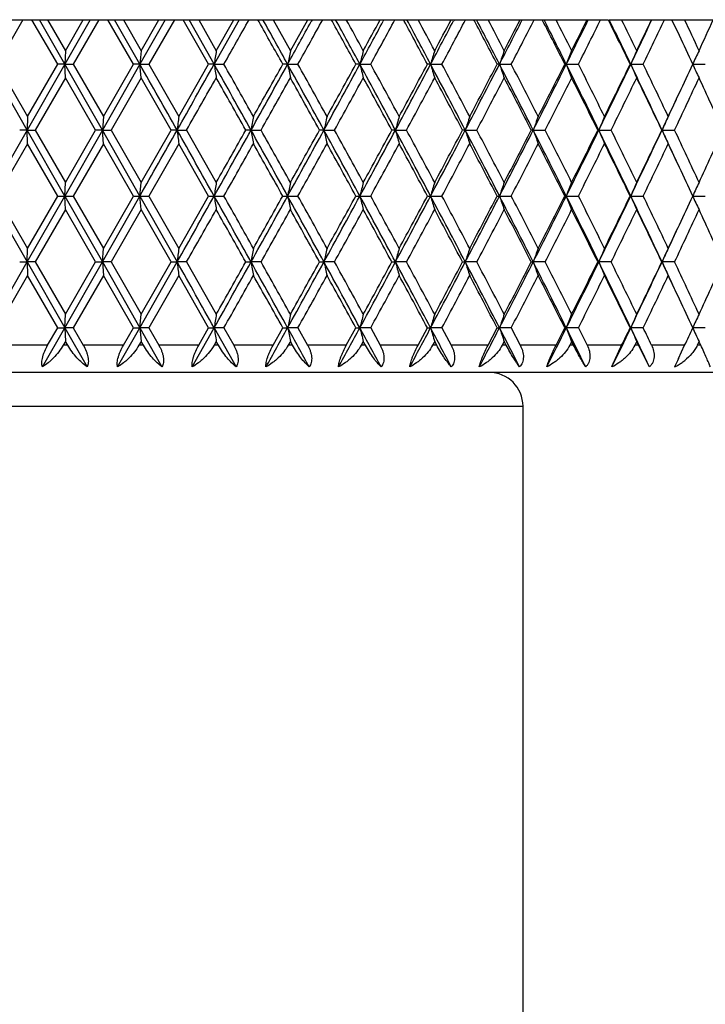
# Model space of a CAD drawing. Units: inches. Extents: x 6.27 to 15.82, y 6.03 to 8.93.
# Drawn here: x 7.17 to 7.68, y 8.21 to 8.93 of the extents above; entities that cross this region are included whole.
import ezdxf

# ---------------------------------------------------------------- set-up
doc = ezdxf.new("R2010")
doc.units = ezdxf.units.IN
doc.header["$LTSCALE"] = 1.21
doc.header["$MEASUREMENT"] = 0
doc.layers.get('0').update_dxf_attribs({"linetype": 'CONTINUOUS'})

msp = doc.modelspace()

# ---------------------------------------------------------------- linework, layer by layer
at = {"color": 7, "linetype": 'Continuous'}
for p, q in [((6.65898, 8.93408), (7.60375, 8.93408)), ((7.17204, 8.93408), (7.15309, 8.90125)), ((7.19762, 8.90125), (7.17868, 8.93408)), ((7.20287, 8.90125), (7.18411, 8.93408)), ((7.19022, 8.93409), (7.20339, 8.91124)), ((7.2216, 8.93408), (7.20287, 8.90125)), ((7.20337, 8.91124), (7.21653, 8.93409)), ((7.22803, 8.93408), (7.20914, 8.90125)), ((7.25349, 8.90125), (7.23465, 8.93408)), ((7.25819, 8.90125), (7.23954, 8.93408)), ((7.24612, 8.93409), (7.25922, 8.91124)), ((7.27679, 8.93408), (7.25819, 8.90125)), ((7.25921, 8.91124), (7.27228, 8.93409)), ((7.28369, 8.93408), (7.26493, 8.90125)), ((7.30892, 8.90125), (7.29025, 8.93408)), ((7.31305, 8.90125), (7.29458, 8.93408)), ((7.30162, 8.93409), (7.31459, 8.91124)), ((7.33145, 8.93408), (7.31305, 8.90125)), ((7.31458, 8.91124), (7.32751, 8.93409)), ((7.34617, 8.93248), (7.34526, 8.93408)), ((7.35649, 8.93409), (7.36927, 8.91124)), ((7.36926, 8.91124), (7.382, 8.93409)), ((7.38535, 8.93408), (7.38457, 8.93267)), ((7.40021, 8.93274), (7.39947, 8.93408)), ((7.43828, 8.93408), (7.43766, 8.93293)), ((7.45321, 8.93301), (7.45263, 8.93408)), ((7.49001, 8.93408), (7.48954, 8.9332)), ((7.50497, 8.93328), (7.50454, 8.93408)), ((7.54033, 8.93408), (7.54001, 8.93347)), ((7.55526, 8.93354), (7.55499, 8.93408)), ((7.58903, 8.93408), (7.58886, 8.93373)), ((7.60389, 8.9338), (7.60376, 8.93408)), ((7.60445, 8.93408), (7.63566, 8.93408)), ((7.63593, 8.93408), (8.0203, 8.93408)), ((7.65616, 8.92237), (7.65065, 8.93408)), ((7.20338, 8.91124), (7.20287, 8.90125)), ((7.25921, 8.91124), (7.25819, 8.90125)), ((7.17511, 8.85267), (7.14732, 8.90125)), ((7.15309, 8.90125), (7.17537, 8.86266)), ((7.20287, 8.90125), (7.17511, 8.85267)), ((7.17536, 8.86266), (7.19762, 8.90125)), ((7.20287, 8.90125), (7.19762, 8.90125)), ((7.20338, 8.89126), (7.20287, 8.90125)), ((7.20287, 8.90125), (7.20913, 8.90125)), ((7.23057, 8.85267), (7.20287, 8.90125)), ((7.20914, 8.90125), (7.23135, 8.86266)), ((7.25819, 8.90125), (7.23057, 8.85267)), ((7.23133, 8.86266), (7.25349, 8.90125)), ((7.25819, 8.90125), (7.25349, 8.90125)), ((7.25921, 8.89126), (7.25819, 8.90125)), ((7.25819, 8.90125), (7.26493, 8.90125)), ((7.26493, 8.90125), (7.28698, 8.86266)), ((7.28696, 8.86266), (7.30892, 8.90125)), ((7.31305, 8.90125), (7.30892, 8.90125)), ((7.31305, 8.90125), (7.32024, 8.90125)), ((7.36724, 8.90125), (7.36368, 8.90125)), ((7.36724, 8.90125), (7.37484, 8.90125)), ((7.42052, 8.90125), (7.41756, 8.90125)), ((7.42052, 8.90125), (7.4285, 8.90125)), ((7.47267, 8.90125), (7.47033, 8.90125)), ((7.47267, 8.90125), (7.48101, 8.90125)), ((7.5235, 8.90125), (7.52176, 8.90125)), ((7.5235, 8.90125), (7.53215, 8.90125)), ((7.57277, 8.90125), (7.57166, 8.90125)), ((7.57277, 8.90125), (7.58171, 8.90125)), ((7.6203, 8.90125), (7.61982, 8.90125)), ((7.6203, 8.90125), (7.62948, 8.90125)), ((7.66588, 8.90125), (7.67527, 8.90125)), ((7.20339, 8.89126), (7.18113, 8.85266)), ((7.22559, 8.85266), (7.20337, 8.89126)), ((7.25922, 8.89126), (7.23708, 8.85266)), ((7.28127, 8.85266), (7.25921, 8.89126)), ((7.17536, 8.86265), (7.17511, 8.85267)), ((7.23134, 8.86265), (7.23057, 8.85267)), ((7.17511, 8.85267), (7.14732, 8.80408)), ((7.17511, 8.85267), (7.1696, 8.85267)), ((7.17536, 8.84268), (7.17511, 8.85267)), ((7.20287, 8.80408), (7.17511, 8.85267)), ((7.17511, 8.85267), (7.18113, 8.85267)), ((7.18113, 8.85267), (7.20339, 8.81407)), ((7.23057, 8.85267), (7.20287, 8.80408)), ((7.20337, 8.81407), (7.22559, 8.85267)), ((7.23057, 8.85267), (7.2256, 8.85267)), ((7.23134, 8.84268), (7.23057, 8.85267)), ((7.25819, 8.80408), (7.23057, 8.85267)), ((7.23057, 8.85267), (7.23708, 8.85267)), ((7.23708, 8.85267), (7.25922, 8.81407)), ((7.25921, 8.81407), (7.28127, 8.85267)), ((7.28569, 8.85267), (7.28127, 8.85267)), ((7.28569, 8.85267), (7.29266, 8.85267)), ((7.29266, 8.85267), (7.31459, 8.81407)), ((7.34024, 8.85267), (7.3364, 8.85267)), ((7.34024, 8.85267), (7.34764, 8.85267)), ((7.394, 8.85267), (7.39075, 8.85267)), ((7.394, 8.85267), (7.4018, 8.85267)), ((7.44675, 8.85267), (7.4441, 8.85267)), ((7.44675, 8.85267), (7.45492, 8.85267)), ((7.49827, 8.85267), (7.49622, 8.85267)), ((7.49827, 8.85267), (7.50677, 8.85267)), ((7.54834, 8.85267), (7.54692, 8.85267)), ((7.54834, 8.85267), (7.55714, 8.85267)), ((7.59676, 8.85267), (7.59597, 8.85267)), ((7.59676, 8.85267), (7.60583, 8.85267)), ((7.64334, 8.85267), (7.64318, 8.85267)), ((7.64334, 8.85267), (7.65264, 8.85267)), ((7.17537, 8.84268), (7.15309, 8.80408)), ((7.19762, 8.80408), (7.17536, 8.84268)), ((7.23135, 8.84268), (7.20914, 8.80408)), ((7.25349, 8.80408), (7.23133, 8.84268)), ((7.28698, 8.84268), (7.26493, 8.80408)), ((7.30892, 8.80408), (7.28696, 8.84268)), ((7.20287, 8.80408), (7.20338, 8.81407)), ((7.25819, 8.80408), (7.25921, 8.81407)), ((7.14732, 8.80408), (7.17511, 8.7555)), ((7.15309, 8.80409), (7.17537, 8.76549)), ((7.17511, 8.7555), (7.20287, 8.80408)), ((7.17536, 8.76549), (7.19762, 8.80409)), ((7.19762, 8.80408), (7.20287, 8.80408)), ((7.20287, 8.80408), (7.20913, 8.80408)), ((7.20287, 8.80408), (7.23057, 8.7555)), ((7.20338, 8.7941), (7.20287, 8.80408)), ((7.20914, 8.80409), (7.23135, 8.76549)), ((7.23057, 8.7555), (7.25819, 8.80408)), ((7.23133, 8.76549), (7.25349, 8.80409)), ((7.25349, 8.80408), (7.25819, 8.80408)), ((7.25819, 8.80408), (7.26493, 8.80408)), ((7.25819, 8.80408), (7.28569, 8.7555)), ((7.25921, 8.7941), (7.25819, 8.80408)), ((7.26493, 8.80409), (7.28698, 8.76549)), ((7.28696, 8.76549), (7.30892, 8.80409)), ((7.30892, 8.80408), (7.31305, 8.80408)), ((7.31305, 8.80408), (7.32024, 8.80408)), ((7.36368, 8.80408), (7.36724, 8.80408)), ((7.36724, 8.80408), (7.37484, 8.80408)), ((7.41756, 8.80408), (7.42052, 8.80408)), ((7.42052, 8.80408), (7.4285, 8.80408)), ((7.47033, 8.80408), (7.47267, 8.80408)), ((7.47267, 8.80408), (7.48101, 8.80408)), ((7.52176, 8.80408), (7.5235, 8.80408)), ((7.5235, 8.80408), (7.53215, 8.80408)), ((7.57277, 8.80408), (7.58171, 8.80408)), ((7.61982, 8.80408), (7.6203, 8.80408)), ((7.6203, 8.80408), (7.62948, 8.80408)), ((7.66588, 8.80408), (7.67527, 8.80408)), ((7.20339, 8.79409), (7.18113, 8.75549)), ((7.22559, 8.75549), (7.20337, 8.79409)), ((7.25922, 8.79409), (7.23708, 8.75549)), ((7.28127, 8.75549), (7.25921, 8.79409)), ((7.17511, 8.7555), (7.17536, 8.76548)), ((7.23057, 8.7555), (7.23134, 8.76548)), ((7.14732, 8.70691), (7.17511, 8.7555)), ((7.1696, 8.7555), (7.17511, 8.7555)), ((7.18113, 8.7555), (7.17511, 8.7555)), ((7.17511, 8.7555), (7.17536, 8.74551)), ((7.17511, 8.7555), (7.20287, 8.70691)), ((7.18113, 8.7555), (7.20339, 8.7169)), ((7.20287, 8.70691), (7.23057, 8.7555)), ((7.20337, 8.7169), (7.22559, 8.7555)), ((7.2256, 8.7555), (7.23057, 8.7555)), ((7.23708, 8.7555), (7.23057, 8.7555)), ((7.23057, 8.7555), (7.23134, 8.74551)), ((7.23057, 8.7555), (7.25819, 8.70691)), ((7.23708, 8.7555), (7.25922, 8.7169)), ((7.25819, 8.70691), (7.28569, 8.7555)), ((7.25921, 8.7169), (7.28127, 8.7555)), ((7.28127, 8.7555), (7.28569, 8.7555)), ((7.29266, 8.7555), (7.28569, 8.7555)), ((7.29266, 8.7555), (7.31459, 8.7169)), ((7.3364, 8.7555), (7.34024, 8.7555)), ((7.34764, 8.7555), (7.34024, 8.7555)), ((7.39075, 8.7555), (7.394, 8.7555)), ((7.4018, 8.7555), (7.394, 8.7555)), ((7.4441, 8.7555), (7.44675, 8.7555)), ((7.45492, 8.7555), (7.44675, 8.7555)), ((7.49622, 8.7555), (7.49827, 8.7555)), ((7.50677, 8.7555), (7.49827, 8.7555)), ((7.54692, 8.7555), (7.54834, 8.7555)), ((7.55714, 8.7555), (7.54834, 8.7555)), ((7.59597, 8.7555), (7.59676, 8.7555)), ((7.60583, 8.7555), (7.59676, 8.7555)), ((7.64318, 8.7555), (7.64334, 8.7555)), ((7.65264, 8.7555), (7.64334, 8.7555)), ((7.17537, 8.74551), (7.15309, 8.70691)), ((7.19762, 8.70691), (7.17536, 8.74551)), ((7.23135, 8.74551), (7.20914, 8.70691)), ((7.25349, 8.70691), (7.23133, 8.74551)), ((7.28698, 8.74551), (7.26493, 8.70691)), ((7.30892, 8.70691), (7.28696, 8.74551)), ((7.20287, 8.70691), (7.20338, 8.7169)), ((7.25819, 8.70691), (7.25921, 8.7169)), ((7.1864, 8.67808), (7.20287, 8.70691)), ((7.19022, 8.69409), (7.19762, 8.70692)), ((7.19762, 8.70691), (7.20287, 8.70691)), ((7.20913, 8.70691), (7.20287, 8.70691)), ((7.20287, 8.70691), (7.20338, 8.69693)), ((7.20287, 8.70691), (7.21932, 8.67808)), ((7.20914, 8.70692), (7.21653, 8.69409)), ((7.24181, 8.67808), (7.25819, 8.70691)), ((7.24613, 8.69409), (7.25349, 8.70692)), ((7.25349, 8.70691), (7.25819, 8.70691)), ((7.26493, 8.70691), (7.25819, 8.70691)), ((7.25819, 8.70691), (7.25921, 8.69693)), ((7.25819, 8.70691), (7.27453, 8.67808)), ((7.26493, 8.70692), (7.27227, 8.69409)), ((7.29683, 8.67808), (7.31305, 8.70691)), ((7.30163, 8.69409), (7.30892, 8.70692)), ((7.30892, 8.70691), (7.31305, 8.70691)), ((7.32024, 8.70691), (7.31305, 8.70691)), ((7.31305, 8.70691), (7.32921, 8.67808)), ((7.32025, 8.70692), (7.3275, 8.69409)), ((7.35649, 8.69409), (7.36368, 8.70692)), ((7.36368, 8.70691), (7.36724, 8.70691)), ((7.37484, 8.70691), (7.36724, 8.70691)), ((7.37485, 8.70692), (7.38199, 8.69409)), ((7.4105, 8.69409), (7.41756, 8.70692)), ((7.41756, 8.70691), (7.42052, 8.70691)), ((7.4285, 8.70691), (7.42052, 8.70691)), ((7.42851, 8.70692), (7.43552, 8.69409)), ((7.46343, 8.69409), (7.47032, 8.70692)), ((7.47033, 8.70691), (7.47267, 8.70691)), ((7.48101, 8.70691), (7.47267, 8.70691)), ((7.48102, 8.70692), (7.48786, 8.69409)), ((7.51505, 8.69409), (7.52176, 8.70692)), ((7.52176, 8.70691), (7.5235, 8.70691)), ((7.53215, 8.70691), (7.5235, 8.70691)), ((7.53216, 8.70692), (7.5388, 8.69409)), ((7.56517, 8.69409), (7.57166, 8.70692)), ((7.57166, 8.70691), (7.57277, 8.70691)), ((7.58171, 8.70691), (7.57277, 8.70691)), ((7.58172, 8.70692), (7.58814, 8.69409)), ((7.61982, 8.70691), (7.6203, 8.70691)), ((7.62948, 8.70691), (7.6203, 8.70691)), ((7.67527, 8.70691), (7.66588, 8.70691)), ((7.20339, 8.69692), (7.20175, 8.69408)), ((7.20501, 8.69408), (7.20337, 8.69692)), ((7.25922, 8.69692), (7.25759, 8.69408)), ((7.26084, 8.69408), (7.25921, 8.69692)), ((7.31459, 8.69692), (7.31298, 8.69408)), ((7.31619, 8.69408), (7.31458, 8.69692)), ((7.36927, 8.69692), (7.36768, 8.69408)), ((7.37085, 8.69408), (7.36926, 8.69692)), ((7.42305, 8.69692), (7.42149, 8.69408)), ((7.42459, 8.69408), (7.42304, 8.69692)), ((7.47569, 8.69692), (7.47416, 8.69408)), ((7.4772, 8.69408), (7.47568, 8.69692)), ((7.52698, 8.69692), (7.5255, 8.69408)), ((7.52845, 8.69408), (7.52697, 8.69692)), ((7.57671, 8.69692), (7.57527, 8.69408)), ((7.57813, 8.69408), (7.5767, 8.69692)), ((7.62467, 8.69692), (7.62329, 8.69408)), ((7.62604, 8.69408), (7.62466, 8.69692)), ((7.67068, 8.69692), (7.6698, 8.69502)), ((7.67111, 8.69598), (7.67067, 8.69692)), ((7.63403, 8.67808), (7.62604, 8.69408)), ((7.65544, 8.68425), (7.66005, 8.69408)), ((7.6698, 8.69502), (7.66936, 8.69408)), ((7.67198, 8.69408), (7.67111, 8.69598)), ((8.00231, 8.67408), (6.29233, 8.67408)), ((7.54082, 6.42408), (7.54082, 8.64908))]:
    msp.add_line(p, q, dxfattribs=at)
at = {"color": 9, "linetype": 'Continuous'}
for p, q in [((7.19023, 8.69408), (7.16049, 8.69408)), ((7.20502, 8.69408), (7.20174, 8.69408)), ((7.24613, 8.69408), (7.21652, 8.69408)), ((7.26084, 8.69408), (7.25758, 8.69408)), ((7.30163, 8.69408), (7.27226, 8.69408)), ((7.31619, 8.69408), (7.31297, 8.69408)), ((7.3565, 8.69408), (7.32749, 8.69408)), ((7.37085, 8.69408), (7.36768, 8.69408)), ((7.4105, 8.69408), (7.38198, 8.69408)), ((7.4246, 8.69408), (7.42148, 8.69408)), ((7.46343, 8.69408), (7.43551, 8.69408)), ((7.4772, 8.69408), (7.47415, 8.69408)), ((7.51505, 8.69408), (7.48785, 8.69408)), ((7.52845, 8.69408), (7.52549, 8.69408)), ((7.56517, 8.69408), (7.53879, 8.69408)), ((7.57813, 8.69408), (7.57526, 8.69408)), ((7.61357, 8.69408), (7.58813, 8.69408)), ((7.62604, 8.69408), (7.62328, 8.69408)), ((7.66005, 8.69408), (7.63565, 8.69408)), ((7.67198, 8.69408), (7.66935, 8.69408)), ((6.75382, 8.64908), (7.54082, 8.64908))]:
    msp.add_line(p, q, dxfattribs=at)
at = {"color": 7, "linetype": 'Continuous'}
for centre, radius, start, end in [((-9.15054, 18.22378), 18.92608, 330.489948, 330.604095), ((-7.08186, 0.81985), 16.55242, 29.224347, 29.348292), ((-6.78458, 1.07001), 16.17412, 28.958968, 29.091979), ((-5.64382, 16.10148), 14.87047, 331.040153, 331.178402), ((-5.23305, 15.93055), 14.43503, 330.858969, 331.008064), ((-3.96968, 2.64803), 12.99123, 28.773078, 28.931668), ((-3.7919, 2.81359), 12.75844, 28.49927, 28.667178), ((-3.72457, 2.8028), 12.71151, 28.720967, 28.838453), ((-3.04977, 14.5862), 11.91409, 331.499811, 331.673038), ((-3.19155, 14.72751), 12.10365, 331.279411, 331.402655), ((-2.76963, 14.47726), 11.62299, 331.331608, 331.515906), ((-1.91532, 3.865), 10.65149, 28.217581, 28.41166), ((-1.8002, 3.98409), 10.49593, 27.935853, 28.138909), ((-1.74341, 3.97739), 10.45632, 28.154687, 28.296764), ((-1.27603, 13.54065), 9.90272, 332.063187, 332.272224), ((-1.36968, 13.645), 10.03239, 331.845676, 331.993556), ((-1.06957, 13.46518), 9.69238, 331.908639, 332.128416), ((-0.45157, 4.7405), 8.99366, 27.557039, 27.787462), ((-0.37342, 4.83094), 8.88418, 27.267945, 27.506414), ((-0.32349, 4.82746), 8.84913, 27.483277, 27.650139), ((0.01826, 12.76984), 8.44361, 332.731051, 332.976719), ((-0.04604, 12.85063), 8.53635, 332.517072, 332.689781), ((0.17905, 12.71422), 8.28294, 332.590884, 332.846419), ((0.64789, 5.40522), 7.75634, 26.790639, 27.058232), ((0.70228, 5.47653), 7.67674, 26.494795, 26.768924), ((0.74751, 5.47563), 7.6447, 26.705927, 26.897759), ((1.00705, 12.1742), 7.33627, 333.504157, 333.78722), ((0.96214, 12.23882), 7.4044, 333.294407, 333.492126), ((1.13757, 12.13117), 7.20829, 333.379148, 333.670692), ((1.50588, 5.93015), 6.79762, 25.917654, 26.223168), ((1.54394, 5.98789), 6.73867, 25.615757, 25.925745), ((1.58585, 5.98911), 6.70867, 25.821927, 26.038882), ((1.78873, 11.69738), 6.46726, 334.383142, 334.705289), ((1.75702, 11.7505), 6.51849, 334.178393, 334.401264), ((1.89772, 11.66295), 6.36241, 334.274128, 334.601874), ((2.26042, 6.40782), 5.96137, 24.830762, 25.072939), ((2.40008, 11.34999), 5.80746, 335.169542, 335.417644), ((2.22557, 6.37157), 5.99982, 24.937225, 25.159893), ((11.36958, 8.28518), 4.10304, 171.22333, 171.36441), ((10.47824, 8.27431), 3.17354, 168.42219, 168.60618), ((9.97938, 8.26065), 2.63783, 165.72131, 165.94503), ((9.67579, 8.24441), 2.29895, 163.13852, 163.39842), ((9.48276, 8.22586), 2.07241, 160.68792, 160.98022), ((9.35781, 8.20532), 1.91591, 158.37986, 158.70076), ((9.27721, 8.18311), 1.80585, 156.22128, 156.56707), ((9.22661, 8.1596), 1.72799, 154.21607, 154.58325), ((-16.61553, -4.64587), 27.44957, 29.456164, 29.572696), ((-12.2947, 19.91192), 22.48775, 330.541684, 330.68375), ((-9.27423, -0.41411), 19.02403, 29.150734, 29.318415), ((11.36958, 9.51732), 4.10304, 188.63559, 188.77667), ((-9.31392, -0.51345), 19.11366, 29.376387, 29.509247), ((-7.04295, 16.87566), 16.46951, 330.847086, 331.040439), ((-7.47611, 17.20376), 17.00444, 330.624907, 330.774038), ((-5.32269, 1.87818), 14.50372, 28.742629, 28.961757), ((10.47823, 9.52819), 3.17354, 191.39382, 191.57781), ((-5.33015, 1.81806), 14.54608, 28.966299, 29.140215), ((-3.95595, 15.07814), 12.94519, 331.255157, 331.500127), ((-4.21404, 15.28909), 13.27021, 331.034992, 331.225291), ((-2.84078, 3.32933), 11.67649, 28.231175, 28.502105), ((9.97937, 9.54185), 2.63782, 194.05497, 194.27869), ((-2.83426, 3.2901), 11.69657, 28.452298, 28.66756), ((-1.91404, 13.87891), 10.62486, 331.766573, 332.063534), ((-2.08153, 14.02704), 10.84028, 331.548994, 331.780768), ((-1.12946, 4.33921), 9.73699, 27.615619, 27.938738), ((9.67578, 9.55809), 2.29894, 196.60158, 196.86147), ((-1.11589, 4.31276), 9.7448, 27.833582, 28.090514), ((-0.45734, 13.01492), 8.97864, 332.382087, 332.731431), ((-0.57192, 13.12511), 9.12955, 332.167713, 332.441288), ((0.12655, 5.08816), 8.32192, 26.89519, 27.270882), ((9.48276, 9.57663), 2.0724, 199.01977, 199.31208), ((0.14411, 5.0703), 8.32224, 27.109327, 27.408253), ((0.63769, 12.35826), 7.74895, 333.102475, 333.504569), ((0.55677, 12.44355), 7.85854, 332.891973, 333.207666), ((1.09016, 5.66945), 7.24353, 26.069177, 26.497785), ((9.35781, 9.59718), 1.9159, 201.29923, 201.62014), ((1.11021, 5.65774), 7.23885, 26.278758, 26.619973), ((1.49263, 11.83929), 6.79562, 333.928448, 334.383596), ((1.43457, 11.90723), 6.87701, 333.722546, 334.08063), ((1.85393, 6.13614), 6.39507, 25.13702, 25.618794), ((9.2772, 9.61939), 1.80584, 203.43293, 203.77872), ((1.87568, 6.12904), 6.38683, 25.341247, 25.724977), ((2.2029, 11.44153), 6.02485, 334.840568, 335.062312), ((9.22661, 9.6429), 1.72798, 205.41674, 205.78393), ((-11.90112, 19.78129), 22.08702, 330.343521, 330.458672), ((-9.50561, -0.64172), 19.33382, 29.411374, 29.542765), ((-6.80722, 16.80869), 16.23757, 330.660982, 330.817095), ((-5.44308, 1.73526), 14.6753, 29.011925, 29.184384), ((-3.79315, 15.03728), 12.78971, 331.081713, 331.279066), ((-2.90894, 3.2294), 11.78161, 28.508637, 28.722459), ((-1.79118, 13.85067), 10.5105, 331.606437, 331.845346), ((-1.1691, 4.26447), 9.80507, 27.900717, 28.156227), ((-0.35882, 12.99341), 8.88895, 332.235961, 332.516756), ((0.10416, 5.02968), 8.36719, 27.18734, 27.484866), ((0.72025, 12.34058), 7.67521, 332.971109, 333.294105), ((1.07906, 5.62221), 7.27365, 26.367724, 26.707567), ((1.56413, 11.8239), 6.73279, 333.812645, 334.178106), ((1.8507, 6.09708), 6.41452, 25.441223, 25.823613), ((2.2427, 11.40287), 5.98089, 334.761175, 335.16927), ((2.47678, 6.48777), 5.72304, 24.40744, 24.83249), ((2.08, 11.49928), 6.16064, 334.660661, 334.840331), ((2.08191, 11.46217), 6.14321, 334.863365, 335.096784), ((12.11026, 8.24092), 4.8632, 172.65493, 172.77355), ((10.85376, 8.23152), 3.568, 169.81149, 169.97438), ((10.1962, 8.21922), 2.8729, 167.05801, 167.26229), ((9.80993, 8.20424), 2.45053, 164.41418, 164.65645), ((9.56874, 8.18681), 2.17491, 161.89596, 162.17254), ((9.41357, 8.16723), 1.98719, 159.51556, 159.82263), ((9.31304, 8.14581), 1.85613, 157.28157, 157.61537), ((9.24884, 8.1229), 1.76357, 155.19936, 155.55626), ((-16.618, 22.3526), 27.45241, 330.42731, 330.54383), ((-12.2951, -2.20682), 22.48821, 29.316252, 29.458315), ((12.11021, 9.46441), 4.86315, 187.22645, 187.34506), ((-9.27591, 18.12038), 19.02595, 330.681594, 330.849258), ((-9.86556, 18.55052), 19.74729, 330.458611, 330.587251), ((-7.04327, 0.8295), 16.46988, 28.959564, 29.152913), ((10.85373, 9.47381), 3.56797, 190.02561, 190.18851), ((-7.06313, 0.75327), 16.5309, 29.184291, 29.337634), ((-5.32396, 15.82785), 14.50517, 331.038255, 331.257361), ((-5.65416, 16.08754), 14.91687, 330.817013, 330.98668), ((-3.95622, 2.62705), 12.94549, 28.499876, 28.744841), ((10.19617, 9.4861), 2.87287, 192.7377, 192.94198), ((-3.95533, 2.57882), 12.97482, 28.722343, 28.916881), ((-2.8418, 14.37655), 11.67765, 331.497909, 331.768812), ((-3.04825, 14.55193), 11.94031, 331.278963, 331.489943), ((-1.91427, 3.8263), 10.62511, 27.93647, 28.233425), ((9.8099, 9.50108), 2.4505, 195.34354, 195.58581), ((-1.90363, 3.79418), 10.63818, 28.156089, 28.392131), ((-1.13031, 13.36657), 9.73795, 332.061279, 332.384366), ((-1.26834, 13.49369), 9.9175, 331.845223, 332.097836), ((-0.45753, 4.69031), 8.97886, 27.268574, 27.617909), ((9.56871, 9.51851), 2.17488, 197.82745, 198.10403), ((-0.44166, 4.66856), 8.98245, 27.484707, 27.762579), ((0.12582, 12.61754), 8.32274, 332.729137, 333.104792), ((0.02962, 12.71418), 8.45109, 332.516612, 332.811185), ((0.63752, 5.34698), 7.74914, 26.495437, 26.897522), ((9.41355, 9.53809), 1.98716, 200.17735, 200.48443), ((0.6565, 5.33245), 7.74667, 26.707386, 27.027403), ((1.08952, 12.03619), 7.24424, 333.502237, 333.930803), ((1.02089, 12.11217), 7.33867, 333.293941, 333.630773), ((1.49247, 5.86596), 6.79579, 25.616411, 26.071547), ((9.31301, 9.55951), 1.85611, 202.38462, 202.71842), ((1.51348, 5.85673), 6.78915, 25.823413, 26.185841), ((1.85336, 11.56946), 6.39569, 334.381231, 334.862957), ((1.80399, 11.63066), 6.46633, 334.177921, 334.557247), ((2.08105, 6.24276), 6.14416, 24.903225, 25.136609), ((9.24882, 9.58242), 1.76355, 204.44372, 204.80063), ((2.20148, 6.28321), 6.02639, 24.832273, 25.237287), ((2.43846, 11.23512), 5.7652, 335.169065, 335.591012), ((-8.97846, 18.02943), 18.72845, 330.489388, 330.624981), ((-7.20789, 0.65209), 16.69687, 29.224591, 29.376469), ((-5.13088, 15.77657), 14.31813, 330.858403, 331.035087), ((-4.04635, 2.50869), 13.07873, 28.773319, 28.966404), ((-2.70178, 14.34312), 11.54573, 331.331036, 331.549111), ((-1.96636, 3.74039), 10.70943, 28.21782, 28.452425), ((-1.02111, 13.34226), 9.6375, 331.908059, 332.167852), ((-0.48767, 4.62445), 9.0344, 27.557276, 27.833731), ((0.21547, 12.59826), 8.24195, 332.590295, 332.892133), ((0.62123, 5.29455), 7.78622, 26.790873, 27.109498), ((1.16598, 12.01985), 7.17655, 333.378551, 333.722728), ((1.48556, 5.82307), 6.82023, 25.917885, 26.278949), ((1.9205, 11.55488), 6.33716, 334.273524, 334.660262), ((2.09832, 6.21469), 6.14039, 25.159371, 25.339635), ((2.22558, 6.2744), 5.99982, 24.937236, 25.159905), ((11.37975, 8.18646), 4.11333, 171.22351, 171.36424), ((10.4856, 8.17565), 3.18106, 168.42241, 168.60596), ((9.98501, 8.16206), 2.64364, 165.72156, 165.94479), ((9.68022, 8.14591), 2.30357, 163.13879, 163.39817), ((9.4863, 8.12747), 2.07615, 160.68819, 160.97996), ((9.36065, 8.10703), 1.91896, 158.38012, 158.70051), ((9.27948, 8.08495), 1.80833, 156.22152, 156.56684), ((9.22842, 8.06157), 1.72998, 154.21629, 154.58305), ((-12.90617, 20.15912), 23.18953, 330.543833, 330.6816), ((-9.7141, -0.75746), 19.52811, 29.152898, 29.316251), ((11.36967, 9.42016), 4.10313, 188.63559, 188.77667), ((-9.31431, -0.61084), 19.11411, 29.376387, 29.509244), ((-7.37457, 16.96274), 16.84888, 330.849262, 331.038262), ((-7.4773, 17.10726), 17.0058, 330.62491, 330.774029), ((-5.58236, 1.63794), 14.80019, 28.744823, 28.959562), ((10.4783, 9.43103), 3.17361, 191.39382, 191.5778), ((-5.33043, 1.72073), 14.54641, 28.966299, 29.14021), ((-4.16475, 15.09492), 13.18306, 331.257366, 331.497916), ((-4.21499, 15.19245), 13.27129, 331.034997, 331.22528), ((-3.01282, 3.13927), 11.87201, 28.233405, 28.499873), ((9.97943, 9.4447), 2.63789, 194.05497, 194.27869), ((-2.83449, 3.19281), 11.69682, 28.452297, 28.667555), ((-2.05816, 13.85865), 10.7882, 331.76882, 332.061285), ((-2.08231, 13.9303), 10.84117, 331.549001, 331.780755), ((-1.25228, 4.17734), 9.87581, 27.617889, 27.936466), ((9.67583, 9.46094), 2.29899, 196.60158, 196.86147), ((-1.11607, 4.21549), 9.74501, 27.833581, 28.090508), ((-0.56315, 12.97271), 9.09788, 332.384376, 332.729141), ((-0.57259, 13.02829), 9.13031, 332.167721, 332.441272), ((0.03418, 4.94376), 8.42567, 26.897502, 27.268569), ((9.4828, 9.47948), 2.07245, 199.01978, 199.31207), ((0.14395, 4.97305), 8.32241, 27.109326, 27.408246), ((0.55649, 12.30193), 7.83985, 333.104804, 333.502237), ((0.55618, 12.34668), 7.8592, 332.891982, 333.207648), ((7.57244, 9.35967), 0.55559, 269.92035, 270.03457), ((1.01802, 5.53665), 7.32399, 26.07153, 26.49543), ((9.35785, 9.50003), 1.91595, 201.29924, 201.62013), ((1.11008, 5.56051), 7.23899, 26.278757, 26.619964), ((1.42824, 11.77331), 6.86716, 333.930818, 334.381224), ((1.43405, 11.81032), 6.87759, 333.722556, 334.08061), ((1.79597, 6.01148), 6.45921, 25.139411, 25.616401), ((9.27724, 9.52224), 1.80588, 203.43293, 203.77871), ((1.87556, 6.03182), 6.38696, 25.341246, 25.724968), ((2.20302, 11.3443), 6.02472, 334.840556, 335.062304), ((9.22664, 9.54575), 1.72802, 205.41675, 205.78392), ((-11.90227, 19.68478), 22.08834, 330.343523, 330.458668), ((-9.50771, -0.74008), 19.33623, 29.411382, 29.542756), ((-6.8081, 16.71201), 16.23857, 330.660985, 330.817089), ((-5.44467, 1.63721), 14.67712, 29.011935, 29.184372), ((-3.79386, 14.9405), 12.79051, 331.081718, 331.279058), ((-2.91021, 3.13154), 11.78306, 28.508649, 28.722445), ((-1.79177, 13.75382), 10.51117, 331.606443, 331.845337), ((-1.17017, 4.16674), 9.80627, 27.900731, 28.15621), ((-0.35932, 12.89651), 8.88952, 332.235968, 332.516745), ((0.10325, 4.93204), 8.36821, 27.187356, 27.484847), ((0.7198, 12.24364), 7.67571, 332.971117, 333.294093), ((1.07826, 5.52465), 7.27454, 26.367743, 26.707544), ((1.56374, 11.72692), 6.73323, 333.812654, 334.178092), ((1.84999, 5.99957), 6.41531, 25.441244, 25.823588), ((2.24235, 11.30587), 5.98128, 334.761186, 335.169254), ((2.47615, 6.39032), 5.72373, 24.40746, 24.83246), ((2.05619, 11.37701), 6.1716, 334.86391, 335.096256), ((2.07907, 11.40255), 6.16167, 334.660676, 334.840318), ((12.12246, 8.14219), 4.87549, 172.65509, 172.7734), ((10.86222, 8.13284), 3.57659, 169.81169, 169.97419), ((10.20251, 8.12062), 2.87938, 167.05825, 167.26207), ((9.81483, 8.10572), 2.45561, 164.41444, 164.65621), ((9.57262, 8.08839), 2.17899, 161.89623, 162.17229), ((9.41668, 8.06891), 1.9905, 159.51583, 159.82239), ((9.31552, 8.04761), 1.85882, 157.28183, 157.61514), ((9.25081, 8.02483), 1.76574, 155.19959, 155.55606), ((-12.90436, -2.6471), 23.18744, 29.318394, 29.456173), ((12.1225, 9.36881), 4.87554, 187.2266, 187.34492), ((-9.71354, 18.26814), 19.52746, 330.683746, 330.847104), ((-9.8643, 18.45264), 19.74585, 330.458606, 330.587255), ((-7.37323, 0.54901), 16.84733, 28.961729, 29.150746), ((10.86225, 9.37816), 3.57662, 190.02581, 190.18832), ((-7.06145, 0.65704), 16.52899, 29.184281, 29.337642), ((-5.58196, 15.87283), 14.79973, 331.040435, 331.25518), ((-5.65322, 15.98985), 14.9158, 330.817006, 330.986685), ((-4.16368, 2.41667), 13.18184, 28.502072, 28.742644), ((10.20254, 9.39038), 2.8794, 192.73794, 192.94175), ((-3.954, 2.48239), 12.9733, 28.72233, 28.916891), ((-3.0125, 14.37155), 11.87165, 331.500122, 331.766598), ((-3.04751, 14.45436), 11.93947, 331.278955, 331.48995), ((-2.05727, 3.65282), 10.7872, 27.9387, 28.231193), ((9.81485, 9.40528), 2.45563, 195.3438, 195.58557), ((-1.90253, 3.6976), 10.63693, 28.156074, 28.392143), ((-1.25202, 13.33352), 9.87551, 332.063529, 332.382115), ((-1.26773, 13.3962), 9.9168, 331.845213, 332.097844), ((-0.5624, 4.53868), 9.09702, 27.270842, 27.61564), ((9.57264, 9.42261), 2.17901, 197.82772, 198.10378), ((-0.44073, 4.57189), 8.98139, 27.484689, 27.762594), ((0.0344, 12.56712), 8.42542, 332.731425, 333.102503), ((0.03014, 12.61674), 8.45051, 332.5166, 332.811194), ((0.55714, 5.2094), 7.83911, 26.497744, 26.895213), ((9.41669, 9.44209), 1.99052, 200.17762, 200.48418), ((0.65732, 5.2357), 7.74576, 26.707365, 27.02742), ((1.01821, 11.97425), 7.32378, 333.504563, 333.928475), ((1.02134, 12.01477), 7.33816, 333.293927, 333.630783), ((1.42883, 5.73797), 6.86651, 25.618754, 26.069202), ((9.31554, 9.46339), 1.85884, 202.38487, 202.71818), ((1.51421, 5.75991), 6.78834, 25.823389, 26.18586), ((1.79614, 11.49943), 6.45902, 334.383591, 334.860594), ((1.80439, 11.5333), 6.46589, 334.177906, 334.557258), ((2.05696, 6.13435), 6.17075, 24.903736, 25.136114), ((9.25083, 9.48617), 1.76575, 204.44396, 204.80042), ((2.20213, 6.18634), 6.02567, 24.832246, 25.237308), ((2.43882, 11.13779), 5.7648, 335.169048, 335.591024), ((-8.97695, 17.93141), 18.72672, 330.48938, 330.624985), ((-7.20769, 0.55504), 16.69665, 29.224588, 29.376468), ((-5.12974, 15.67877), 14.31683, 330.858393, 331.035093), ((-4.04618, 2.41162), 13.07854, 28.773315, 28.966403), ((-2.70087, 14.24546), 11.54469, 331.331024, 331.549118), ((-1.96622, 3.6433), 10.70927, 28.217814, 28.452423), ((-1.02035, 13.24469), 9.63664, 331.908044, 332.16786), ((-0.48754, 4.52735), 9.03425, 27.557269, 27.83373), ((0.21612, 12.50076), 8.24122, 332.590278, 332.892142), ((0.62135, 5.19744), 7.78609, 26.790866, 27.109496), ((1.16655, 11.9224), 7.17591, 333.378531, 333.722738), ((1.48566, 5.72596), 6.82012, 25.917877, 26.278947), ((1.921, 11.45748), 6.3366, 334.273502, 334.660274), ((2.09913, 6.1179), 6.1395, 25.159359, 25.339649), ((2.22524, 6.17708), 6.0002, 24.937232, 25.159888), ((11.37964, 8.0893), 4.11322, 171.22351, 171.36424), ((10.48552, 8.0785), 3.18097, 168.42241, 168.60597), ((9.98494, 8.06491), 2.64357, 165.72155, 165.94479), ((9.68016, 8.04876), 2.30351, 163.13878, 163.39817), ((9.48625, 8.03032), 2.0761, 160.68818, 160.97997), ((9.3606, 8.00989), 1.91891, 158.38011, 158.70051), ((9.27944, 7.9878), 1.80828, 156.22151, 156.56684), ((9.22837, 7.96442), 1.72994, 154.21628, 154.58305), ((11.37965, 9.32453), 4.11323, 188.63576, 188.7765), ((-6.90638, 16.60576), 16.31343, 330.924581, 331.040382), ((-5.85501, 1.39011), 15.1117, 28.833997, 28.95886), ((10.48553, 9.33533), 3.18098, 191.39404, 191.57759), ((-3.86928, 14.83676), 12.84658, 331.353645, 331.50007), ((-3.19181, 2.94509), 12.0756, 28.343612, 28.499162), ((9.98495, 9.34892), 2.64358, 194.05521, 194.27845), ((-1.85389, 13.65269), 10.55678, 331.886207, 332.063477), ((-1.37923, 4.013), 10.01944, 27.749282, 27.935743), ((9.68016, 9.36507), 2.30352, 196.60184, 196.86122), ((-0.41298, 12.79773), 8.92874, 332.52303, 332.731374), ((-0.06081, 4.79775), 8.53248, 27.050234, 27.267835), ((9.48625, 9.38351), 2.0761, 199.02004, 199.31182), ((0.67186, 12.1469), 7.71078, 333.264878, 333.504511), ((0.94414, 5.40277), 7.4065, 26.245737, 26.494684), ((9.36061, 9.40395), 1.91891, 201.29949, 201.61989), ((1.51979, 11.63194), 6.7655, 334.112439, 334.383539), ((1.55323, 11.65497), 6.74496, 333.961375, 334.08263), ((1.73683, 5.88605), 6.52476, 25.335193, 25.615645), ((9.27944, 9.42603), 1.80829, 203.43316, 203.77849), ((1.79908, 5.89788), 6.47182, 25.598273, 25.724309), ((2.23384, 11.23275), 5.9907, 334.92733, 335.062751), ((9.22838, 9.44941), 1.72994, 205.41696, 205.78372), ((8.77061, 8.16153), 1.2316, 154.88602, 155.20233), ((7.63435, 8.71527), 0.04141, 304.03267, 308.40551), ((7.63366, 8.7163), 0.04264, 296.31617, 299.95473), ((7.63381, 8.71606), 0.04236, 299.94795, 304.04112), ((7.51582, 8.64908), 0.025, 0, 90)]:
    msp.add_arc(centre, radius, start, end, dxfattribs=at)
for points, knots in [([(7.1864, 8.67808), (7.18623, 8.67858), (7.186, 8.67968), (7.18592, 8.68145), (7.18611, 8.68341), (7.18654, 8.68548), (7.18719, 8.68763), (7.18834, 8.69056), (7.18943, 8.69269), (7.19023, 8.69408)], [0, 0, 0, 0, 0.09345, 0.198525, 0.314994, 0.441304, 0.575325, 0.714667, 1, 1, 1, 1]), ([(7.20174, 8.69408), (7.20075, 8.69237), (7.19855, 8.68912), (7.19537, 8.68547), (7.19266, 8.68286), (7.18997, 8.68054), (7.18785, 8.67899), (7.1864, 8.67808)], [0, 0, 0, 0, 0.26565, 0.524045, 0.648791, 0.770034, 1, 1, 1, 1]), ([(7.21932, 8.67808), (7.21801, 8.67901), (7.21539, 8.68112), (7.21168, 8.68483), (7.20812, 8.68916), (7.206, 8.69238), (7.20502, 8.69408)], [0, 0, 0, 0, 0.222591, 0.466121, 0.72709, 1, 1, 1, 1]), ([(7.21652, 8.69408), (7.21732, 8.6927), (7.21838, 8.69057), (7.21942, 8.68764), (7.21996, 8.68548), (7.22024, 8.6834), (7.22025, 8.68144), (7.21996, 8.67966), (7.21956, 8.67857), (7.21932, 8.67808)], [0, 0, 0, 0, 0.284143, 0.422071, 0.55452, 0.679599, 0.795834, 0.902471, 1, 1, 1, 1]), ([(7.24181, 8.67808), (7.24169, 8.67859), (7.24154, 8.67969), (7.24157, 8.68146), (7.24184, 8.68341), (7.24234, 8.68548), (7.24305, 8.68763), (7.24424, 8.69055), (7.24533, 8.69269), (7.24613, 8.69408)], [0, 0, 0, 0, 0.091968, 0.196663, 0.313447, 0.440381, 0.57504, 0.714826, 1, 1, 1, 1]), ([(7.25758, 8.69408), (7.2566, 8.69236), (7.25437, 8.68911), (7.25112, 8.68546), (7.24833, 8.68285), (7.24554, 8.68053), (7.24332, 8.67899), (7.24181, 8.67808)], [0, 0, 0, 0, 0.26237, 0.519588, 0.644593, 0.766662, 1, 1, 1, 1]), ([(7.27453, 8.67808), (7.2733, 8.67901), (7.27083, 8.68115), (7.26731, 8.68485), (7.26388, 8.68918), (7.26181, 8.69239), (7.26084, 8.69408)], [0, 0, 0, 0, 0.218585, 0.460818, 0.723155, 1, 1, 1, 1]), ([(7.27226, 8.69408), (7.27266, 8.69339), (7.2734, 8.69198), (7.27434, 8.68982), (7.27507, 8.68764), (7.27556, 8.68548), (7.27577, 8.68339), (7.27568, 8.68143), (7.27528, 8.67964), (7.27481, 8.67857), (7.27453, 8.67808)], [0, 0, 0, 0, 0.142432, 0.282975, 0.419937, 0.551465, 0.675947, 0.792254, 0.900014, 1, 1, 1, 1]), ([(7.29683, 8.67808), (7.29676, 8.67859), (7.29669, 8.6797), (7.29682, 8.68146), (7.29718, 8.68341), (7.29775, 8.68548), (7.29851, 8.68763), (7.29974, 8.69055), (7.30084, 8.69268), (7.30163, 8.69408)], [0, 0, 0, 0, 0.090923, 0.195515, 0.312728, 0.44027, 0.575448, 0.715487, 1, 1, 1, 1]), ([(7.31297, 8.69408), (7.31199, 8.69236), (7.30975, 8.68909), (7.30644, 8.68545), (7.30359, 8.68285), (7.3007, 8.68052), (7.2984, 8.67898), (7.29683, 8.67808)], [0, 0, 0, 0, 0.259324, 0.515431, 0.640672, 0.76351, 1, 1, 1, 1]), ([(7.32921, 8.67808), (7.32807, 8.67902), (7.32576, 8.68117), (7.32244, 8.68487), (7.31916, 8.68921), (7.31715, 8.69239), (7.31619, 8.69408)], [0, 0, 0, 0, 0.214397, 0.455275, 0.719034, 1, 1, 1, 1]), ([(7.32749, 8.69408), (7.32789, 8.69339), (7.32861, 8.69198), (7.32952, 8.68982), (7.33021, 8.68764), (7.33063, 8.68548), (7.33076, 8.68339), (7.33058, 8.68142), (7.33008, 8.67963), (7.32953, 8.67856), (7.32921, 8.67808)], [0, 0, 0, 0, 0.141681, 0.281243, 0.417139, 0.547728, 0.671687, 0.788231, 0.89734, 1, 1, 1, 1]), ([(7.35124, 8.67808), (7.35121, 8.67859), (7.35123, 8.6797), (7.35147, 8.68147), (7.35191, 8.68341), (7.35254, 8.68548), (7.35335, 8.68763), (7.35461, 8.69054), (7.35571, 8.69268), (7.3565, 8.69408)], [0, 0, 0, 0, 0.09034, 0.195102, 0.312848, 0.440965, 0.576535, 0.716635, 1, 1, 1, 1]), ([(7.36768, 8.69408), (7.36671, 8.69235), (7.36446, 8.68907), (7.36111, 8.68544), (7.3582, 8.68284), (7.35523, 8.68051), (7.35286, 8.67898), (7.35124, 8.67808)], [0, 0, 0, 0, 0.256515, 0.511576, 0.63703, 0.760578, 1, 1, 1, 1]), ([(7.38315, 8.67808), (7.3821, 8.67903), (7.37996, 8.68119), (7.37686, 8.68489), (7.37374, 8.68923), (7.37179, 8.6924), (7.37085, 8.69408)], [0, 0, 0, 0, 0.210063, 0.449534, 0.714757, 1, 1, 1, 1]), ([(7.38198, 8.69408), (7.38237, 8.69339), (7.38308, 8.69198), (7.38395, 8.68982), (7.38459, 8.68763), (7.38495, 8.68547), (7.385, 8.68338), (7.38473, 8.68141), (7.38412, 8.67962), (7.3835, 8.67856), (7.38315, 8.67808)], [0, 0, 0, 0, 0.140703, 0.279116, 0.413847, 0.543479, 0.666983, 0.783904, 0.894535, 1, 1, 1, 1]), ([(7.40481, 8.67808), (7.40483, 8.6786), (7.40493, 8.67971), (7.40527, 8.68147), (7.4058, 8.68341), (7.4065, 8.68548), (7.40734, 8.68762), (7.40863, 8.69053), (7.40973, 8.69267), (7.4105, 8.69408)], [0, 0, 0, 0, 0.090231, 0.195425, 0.313788, 0.442438, 0.578267, 0.71824, 1, 1, 1, 1]), ([(7.42148, 8.69408), (7.42053, 8.69235), (7.41828, 8.68906), (7.4149, 8.68543), (7.41194, 8.68284), (7.4089, 8.6805), (7.40648, 8.67898), (7.40481, 8.67808)], [0, 0, 0, 0, 0.253944, 0.508024, 0.633666, 0.757865, 1, 1, 1, 1]), ([(7.43612, 8.67808), (7.43516, 8.67904), (7.4332, 8.68122), (7.43033, 8.68492), (7.42739, 8.68925), (7.42551, 8.69241), (7.4246, 8.69408)], [0, 0, 0, 0, 0.205632, 0.44366, 0.71037, 1, 1, 1, 1]), ([(7.43551, 8.69408), (7.43589, 8.69339), (7.43658, 8.69199), (7.43741, 8.68982), (7.43799, 8.68763), (7.43829, 8.68547), (7.43826, 8.68337), (7.4379, 8.6814), (7.43719, 8.67961), (7.43651, 8.67856), (7.43612, 8.67808)], [0, 0, 0, 0, 0.139521, 0.276642, 0.410136, 0.538817, 0.661948, 0.779379, 0.891665, 1, 1, 1, 1]), ([(7.45733, 8.67808), (7.45739, 8.6786), (7.45758, 8.67971), (7.45801, 8.68147), (7.45862, 8.68341), (7.45938, 8.68547), (7.46027, 8.68762), (7.46158, 8.69052), (7.46267, 8.69267), (7.46343, 8.69408)], [0, 0, 0, 0, 0.090586, 0.196454, 0.315506, 0.444638, 0.580594, 0.720259, 1, 1, 1, 1]), ([(7.47415, 8.69408), (7.47322, 8.69234), (7.47099, 8.68904), (7.46759, 8.68542), (7.4646, 8.68284), (7.46151, 8.68049), (7.45903, 8.67897), (7.45733, 8.67808)], [0, 0, 0, 0, 0.251615, 0.504776, 0.63058, 0.75537, 1, 1, 1, 1]), ([(7.4879, 8.67808), (7.48705, 8.67905), (7.48528, 8.68124), (7.48264, 8.68494), (7.47988, 8.68927), (7.47809, 8.69241), (7.4772, 8.69408)], [0, 0, 0, 0, 0.201179, 0.437746, 0.705937, 1, 1, 1, 1]), ([(7.48785, 8.69408), (7.48822, 8.69339), (7.48889, 8.69199), (7.48968, 8.68982), (7.4902, 8.68763), (7.49043, 8.68546), (7.49032, 8.68336), (7.48987, 8.68139), (7.48907, 8.6796), (7.48832, 8.67856), (7.4879, 8.67808)], [0, 0, 0, 0, 0.138161, 0.273875, 0.406089, 0.533847, 0.656694, 0.774757, 0.888794, 1, 1, 1, 1]), ([(7.50857, 8.67808), (7.50867, 8.6786), (7.50895, 8.67971), (7.50948, 8.68147), (7.51017, 8.6834), (7.51128, 8.68622), (7.51288, 8.68981), (7.51431, 8.69266), (7.51505, 8.69408)], [0, 0, 0, 0, 0.091382, 0.198145, 0.317945, 0.447506, 0.722636, 1, 1, 1, 1]), ([(7.52549, 8.69408), (7.52458, 8.69234), (7.52237, 8.68903), (7.51897, 8.68542), (7.51596, 8.68283), (7.51282, 8.68049), (7.5103, 8.67897), (7.50857, 8.67808)], [0, 0, 0, 0, 0.249531, 0.501835, 0.627774, 0.753092, 1, 1, 1, 1]), ([(7.53829, 8.67808), (7.53754, 8.67906), (7.53597, 8.68127), (7.53358, 8.68496), (7.53101, 8.68929), (7.52931, 8.69242), (7.52845, 8.69408)], [0, 0, 0, 0, 0.196808, 0.431917, 0.701545, 1, 1, 1, 1]), ([(7.53879, 8.69408), (7.53915, 8.69339), (7.5398, 8.69199), (7.54054, 8.68982), (7.54101, 8.68763), (7.54117, 8.68546), (7.54098, 8.68336), (7.54044, 8.68138), (7.53954, 8.67959), (7.53873, 8.67855), (7.53829, 8.67808)], [0, 0, 0, 0, 0.136652, 0.270873, 0.401789, 0.528673, 0.651333, 0.770132, 0.885975, 1, 1, 1, 1]), ([(7.55832, 8.67808), (7.55847, 8.6786), (7.55883, 8.67971), (7.55946, 8.68146), (7.56022, 8.6834), (7.5614, 8.68621), (7.56304, 8.6898), (7.56445, 8.69266), (7.56517, 8.69408)], [0, 0, 0, 0, 0.092574, 0.200421, 0.321006, 0.450933, 0.725329, 1, 1, 1, 1]), ([(7.57526, 8.69408), (7.57439, 8.69234), (7.57221, 8.68902), (7.56882, 8.68541), (7.5658, 8.68283), (7.56263, 8.68048), (7.56008, 8.67897), (7.55832, 8.67808)], [0, 0, 0, 0, 0.247697, 0.499204, 0.625249, 0.751033, 1, 1, 1, 1]), ([(7.58706, 8.67808), (7.58643, 8.67907), (7.58507, 8.68129), (7.58294, 8.68499), (7.58057, 8.68932), (7.57896, 8.69243), (7.57813, 8.69408)], [0, 0, 0, 0, 0.192657, 0.42634, 0.697306, 1, 1, 1, 1]), ([(7.58813, 8.69408), (7.58881, 8.69271), (7.58964, 8.69057), (7.59019, 8.68762), (7.59028, 8.68545), (7.59002, 8.68335), (7.58939, 8.68137), (7.58841, 8.67959), (7.58754, 8.67855), (7.58706, 8.67808)], [0, 0, 0, 0, 0.267408, 0.397088, 0.523212, 0.645832, 0.765502, 0.883213, 1, 1, 1, 1]), ([(7.60639, 8.67808), (7.60658, 8.6786), (7.60702, 8.6797), (7.60803, 8.68216), (7.60953, 8.68556), (7.61149, 8.68978), (7.61287, 8.69265), (7.61357, 8.69408)], [0, 0, 0, 0, 0.094117, 0.20321, 0.454842, 0.728265, 1, 1, 1, 1]), ([(7.62328, 8.69408), (7.62244, 8.69234), (7.6203, 8.68901), (7.61694, 8.68541), (7.61392, 8.68283), (7.61073, 8.68048), (7.60816, 8.67896), (7.60639, 8.67808)], [0, 0, 0, 0, 0.24612, 0.49689, 0.623011, 0.749196, 1, 1, 1, 1]), ([(7.63565, 8.69408), (7.6363, 8.69271), (7.63709, 8.69057), (7.63756, 8.68762), (7.63758, 8.68544), (7.63723, 8.68334), (7.63653, 8.68137), (7.63546, 8.67958), (7.63454, 8.67855), (7.63403, 8.67808)], [0, 0, 0, 0, 0.264091, 0.392519, 0.517919, 0.640553, 0.761118, 0.880637, 1, 1, 1, 1]), ([(7.66935, 8.69408), (7.66884, 8.69299), (7.66765, 8.69087), (7.66471, 8.68694), (7.66201, 8.68437), (7.66007, 8.68283)], [0, 0, 0, 0, 0.245118, 0.49488, 1, 1, 1, 1]), ([(7.679, 8.67808), (7.67861, 8.67909), (7.67768, 8.68133), (7.67609, 8.68502), (7.67415, 8.68935), (7.67274, 8.69244), (7.67198, 8.69408)], [0, 0, 0, 0, 0.185754, 0.41682, 0.689891, 1, 1, 1, 1])]:
    msp.add_open_spline(points, degree=3, knots=knots, dxfattribs=at)

doc.saveas('drawing.dxf')
